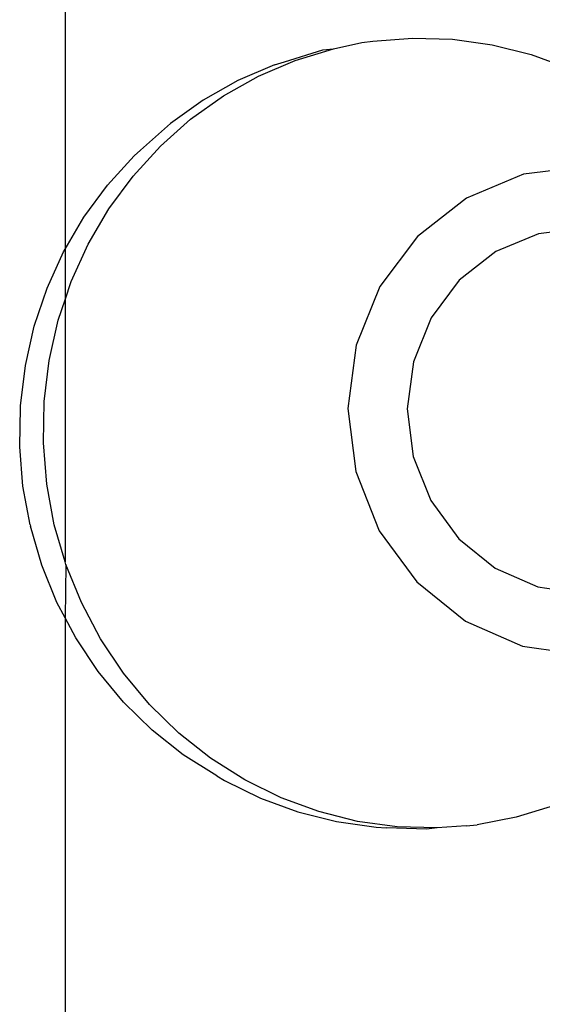
# Model space of a CAD drawing. Extents: x -6164 to 6164, y -6024 to 6024.
# Drawn here: x -415 to -391, y -2694 to -2649 of the extents above; entities that cross this region are included whole.
import ezdxf

# ---------------------------------------------------------------- set-up
doc = ezdxf.new("R2010")
doc.units = 0
doc.layers.get('0').update_dxf_attribs({"linetype": 'CONTINUOUS'})

msp = doc.modelspace()

# ---------------------------------------------------------------- linework, layer by layer
for p, q in [((-413.134, -2018.25), (-413.134, -2659.377)), ((-400.939, -2650.271), (-399.644, -2649.985)), ((-399.644, -2649.985), (-399.156, -2649.931)), ((-399.156, -2649.931), (-397.347, -2649.786)), ((-397.347, -2649.786), (-395.531, -2649.838)), ((-395.531, -2649.838), (-393.73, -2650.086)), ((-393.73, -2650.086), (-391.962, -2650.527)), ((-403.165, -2650.856), (-401.427, -2650.324)), ((-402.677, -2650.802), (-400.939, -2650.271)), ((-401.427, -2650.324), (-400.939, -2650.271)), ((-391.962, -2650.527), (-390.247, -2651.157)), ((-403.619, -2651.002), (-405.283, -2651.714)), ((-404.35, -2651.519), (-402.677, -2650.802)), ((-403.619, -2651.002), (-403.165, -2650.856)), ((-405.283, -2651.714), (-406.864, -2652.604)), ((-405.94, -2652.413), (-404.35, -2651.519)), ((-406.864, -2652.604), (-408.346, -2653.66)), ((-407.43, -2653.475), (-405.94, -2652.413)), ((-408.346, -2653.66), (-409.712, -2654.871)), ((-408.803, -2654.693), (-407.43, -2653.475)), ((-410.045, -2656.054), (-408.803, -2654.693)), ((-409.995, -2655.138), (-409.712, -2654.871)), ((-411.21, -2656.469), (-409.995, -2655.138)), ((-389.535, -2655.626), (-392.312, -2655.975)), ((-411.141, -2657.543), (-410.045, -2656.054)), ((-392.312, -2655.975), (-394.9, -2657.057)), ((-412.282, -2657.926), (-411.21, -2656.469)), ((-394.9, -2657.057), (-397.125, -2658.797)), ((-412.08, -2659.144), (-411.141, -2657.543)), ((-413.134, -2659.377), (-412.282, -2657.926)), ((-389.541, -2658.416), (-391.619, -2658.678)), ((-397.125, -2658.797), (-398.834, -2661.078)), ((-391.619, -2658.678), (-393.557, -2659.487)), ((-413.956, -2661.149), (-413.201, -2659.491)), ((-413.201, -2659.491), (-413.134, -2659.377)), ((-413.134, -2659.377), (-413.134, -2661.677)), ((-412.852, -2660.839), (-412.08, -2659.144)), ((-393.557, -2659.487), (-395.223, -2660.79)), ((-413.134, -2661.677), (-412.852, -2660.839)), ((-395.223, -2660.79), (-396.502, -2662.497)), ((-414.538, -2662.881), (-413.956, -2661.149)), ((-398.834, -2661.078), (-399.911, -2663.743)), ((-413.447, -2662.609), (-413.134, -2661.677)), ((-413.134, -2661.677), (-413.134, -2673.585)), ((-413.86, -2664.435), (-413.447, -2662.609)), ((-396.502, -2662.497), (-397.308, -2664.492)), ((-414.942, -2664.667), (-414.538, -2662.881)), ((-399.911, -2663.743), (-400.282, -2666.611)), ((-414.086, -2666.298), (-413.86, -2664.435)), ((-415.163, -2666.489), (-414.942, -2664.667)), ((-397.308, -2664.492), (-397.586, -2666.639)), ((-415.198, -2668.326), (-415.164, -2666.58)), ((-415.164, -2666.58), (-415.163, -2666.489)), ((-414.122, -2668.176), (-414.086, -2666.298)), ((-400.282, -2666.611), (-399.923, -2669.487)), ((-397.586, -2666.639), (-397.317, -2668.792)), ((-415.199, -2668.366), (-415.198, -2668.326)), ((-415.052, -2670.148), (-415.199, -2668.366)), ((-413.969, -2670.05), (-414.122, -2668.176)), ((-397.317, -2668.792), (-396.519, -2670.804)), ((-399.923, -2669.487), (-398.857, -2672.175)), ((-414.727, -2671.905), (-415.052, -2670.148)), ((-413.627, -2671.898), (-413.969, -2670.05)), ((-396.519, -2670.804), (-395.247, -2672.538)), ((-414.727, -2671.905), (-414.713, -2671.966)), ((-414.198, -2673.729), (-414.713, -2671.966)), ((-413.134, -2673.585), (-413.627, -2671.898)), ((-398.857, -2672.175), (-397.158, -2674.491)), ((-395.247, -2672.538), (-393.587, -2673.876)), ((-413.509, -2675.428), (-414.198, -2673.729)), ((-413.1, -2673.7), (-413.134, -2673.585)), ((-413.1, -2673.7), (-413.134, -2676.135)), ((-412.395, -2675.437), (-413.1, -2673.7)), ((-393.587, -2673.876), (-391.653, -2674.726)), ((-397.158, -2674.491), (-394.94, -2676.278)), ((-391.653, -2674.726), (-389.575, -2675.031)), ((-413.134, -2676.135), (-413.509, -2675.428)), ((-411.519, -2677.09), (-412.395, -2675.437)), ((-412.652, -2677.045), (-413.134, -2676.135)), ((-413.134, -2676.135), (-413.134, -3307.566)), ((-394.94, -2676.278), (-392.356, -2677.414)), ((-411.637, -2678.561), (-412.652, -2677.045)), ((-410.481, -2678.64), (-411.519, -2677.09)), ((-392.356, -2677.414), (-389.581, -2677.821)), ((-410.475, -2679.96), (-411.637, -2678.561)), ((-409.294, -2680.07), (-410.481, -2678.64)), ((-409.179, -2681.227), (-410.475, -2679.96)), ((-407.969, -2681.365), (-409.294, -2680.07)), ((-407.763, -2682.348), (-409.179, -2681.227)), ((-406.522, -2682.511), (-407.969, -2681.365)), ((-406.243, -2683.311), (-407.763, -2682.348)), ((-404.968, -2683.495), (-406.522, -2682.511)), ((-406.243, -2683.311), (-405.897, -2683.516)), ((-405.897, -2683.516), (-404.262, -2684.323)), ((-403.324, -2684.307), (-404.968, -2683.495)), ((-404.262, -2684.323), (-402.556, -2684.949)), ((-401.609, -2684.937), (-403.324, -2684.307)), ((-402.556, -2684.949), (-400.798, -2685.388)), ((-399.841, -2685.378), (-401.609, -2684.937)), ((-390.894, -2684.662), (-392.631, -2685.193)), ((-400.798, -2685.388), (-399.006, -2685.635)), ((-398.039, -2685.626), (-399.841, -2685.378)), ((-392.631, -2685.193), (-394.415, -2685.533)), ((-399.006, -2685.635), (-398.527, -2685.679)), ((-396.712, -2685.731), (-398.527, -2685.679)), ((-396.224, -2685.678), (-398.039, -2685.626)), ((-396.224, -2685.678), (-396.712, -2685.731)), ((-394.903, -2685.586), (-396.224, -2685.678)), ((-394.903, -2685.586), (-394.415, -2685.533))]:
    msp.add_line(p, q)

doc.saveas('drawing.dxf')
